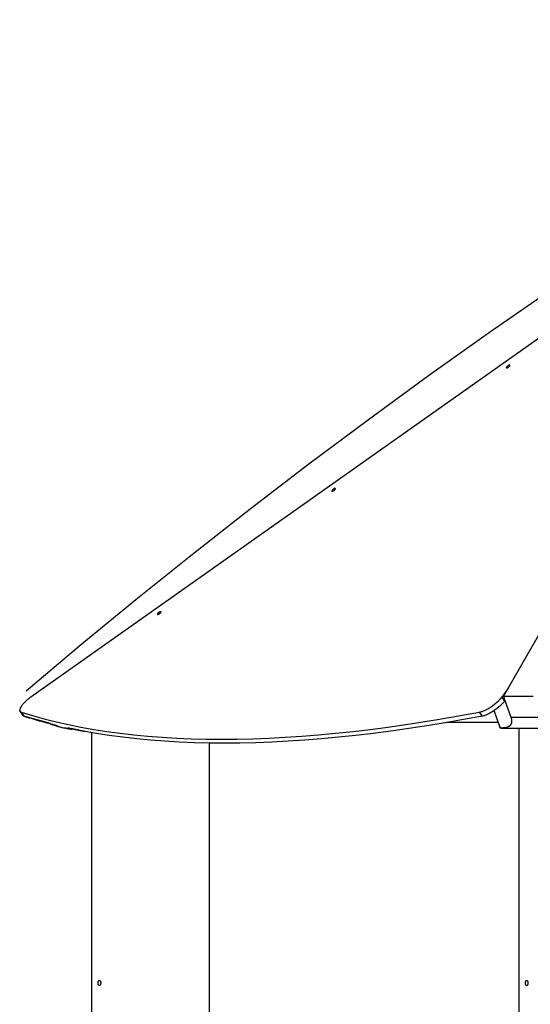
# Model space of a CAD drawing. Extents: x -45.7 to 45.7, y -25.2 to 25.2.
# Drawn here: x -28.2 to -22.2, y 13.5 to 25 of the extents above; entities that cross this region are included whole.
import ezdxf

# ---------------------------------------------------------------- set-up
doc = ezdxf.new("R2010")
doc.units = 0
doc.layers.get('0').update_dxf_attribs({"linetype": 'CONTINUOUS'})

msp = doc.modelspace()

# ---------------------------------------------------------------- linework, layer by layer
at = {"color": 0}
for points in [[(-16.9162, 24.9829), (-16.9162, 24.9829), (-17.6333, 24.5726), (-18.3548, 24.1467), (-19.079, 23.7061), (-19.8047, 23.252), (-20.5302, 22.7851), (-21.2545, 22.3069), (-21.9758, 21.8182), (-22.6932, 21.3201), (-23.4047, 20.8135), (-24.1095, 20.2997), (-24.8058, 19.7795), (-25.4925, 19.2542), (-26.1678, 18.7245), (-26.8307, 18.1918), (-27.4795, 17.657), (-28.1132, 17.1213)], [(-16.9162, 24.9829), (-16.9162, 24.9829), (-17.6333, 24.5726), (-18.3548, 24.1467), (-19.079, 23.7061), (-19.8047, 23.252), (-20.5302, 22.7851), (-21.2545, 22.3069), (-21.9758, 21.8182), (-22.6932, 21.3201), (-23.4047, 20.8135), (-24.1095, 20.2997), (-24.8058, 19.7795), (-25.4925, 19.2542), (-26.1678, 18.7245), (-26.8307, 18.1918), (-27.4795, 17.657), (-28.1132, 17.1213)], [(-17.1415, 24.7719), (-28.0569, 17.0535)], [(-22.4548, 20.9375), (-22.4548, 20.9375), (-22.4553, 20.9379), (-22.456, 20.9384), (-22.4569, 20.9385), (-22.4581, 20.9387), (-22.4593, 20.9385), (-22.4607, 20.9384), (-22.4622, 20.9379), (-22.4639, 20.9376), (-22.4655, 20.9368), (-22.4673, 20.9362), (-22.4692, 20.9353), (-22.4713, 20.9344), (-22.4733, 20.9332), (-22.4754, 20.9321), (-22.4775, 20.9307), (-22.4796, 20.9295), (-22.4796, 20.9295), (-22.4815, 20.9278), (-22.4835, 20.9263), (-22.4853, 20.9248), (-22.4871, 20.9233), (-22.4886, 20.9218), (-22.4901, 20.9203), (-22.4913, 20.9188), (-22.4926, 20.9174), (-22.4935, 20.9159), (-22.4943, 20.9146), (-22.4949, 20.9134), (-22.4955, 20.9123), (-22.4957, 20.9111), (-22.4959, 20.9102), (-22.4957, 20.9094), (-22.4955, 20.9088), (-22.4955, 20.9088), (-22.4948, 20.9081), (-22.4941, 20.9076), (-22.4931, 20.9073), (-22.4921, 20.9073), (-22.4907, 20.9073), (-22.4894, 20.9075), (-22.4878, 20.9078), (-22.4863, 20.9084), (-22.4844, 20.9089), (-22.4826, 20.9096), (-22.4806, 20.9105), (-22.4788, 20.9115), (-22.4767, 20.9125), (-22.4747, 20.9137), (-22.4726, 20.9151), (-22.4706, 20.9166), (-22.4706, 20.9166), (-22.4685, 20.918), (-22.4665, 20.9195), (-22.4647, 20.921), (-22.463, 20.9225), (-22.4613, 20.924), (-22.4599, 20.9255), (-22.4586, 20.927), (-22.4575, 20.9285), (-22.4564, 20.9297), (-22.4556, 20.9311), (-22.4549, 20.9323), (-22.4545, 20.9336), (-22.4541, 20.9345), (-22.4541, 20.9356), (-22.4542, 20.9364), (-22.4547, 20.9373), (-22.4547, 20.9373), (-22.4547, 20.9373), (-22.4547, 20.9373), (-22.4547, 20.9373), (-22.4547, 20.9373), (-22.4547, 20.9373), (-22.4547, 20.9373), (-22.4547, 20.9373), (-22.4547, 20.9373), (-22.4547, 20.9373), (-22.4547, 20.9373), (-22.4547, 20.9373), (-22.4547, 20.9373), (-22.4547, 20.9373), (-22.4547, 20.9373), (-22.4547, 20.9373), (-22.4548, 20.9375)], [(-22.4548, 20.9375), (-22.4548, 20.9375), (-22.4553, 20.9379), (-22.456, 20.9384), (-22.4569, 20.9385), (-22.4581, 20.9387), (-22.4593, 20.9385), (-22.4607, 20.9384), (-22.4622, 20.9379), (-22.4639, 20.9376), (-22.4655, 20.9368), (-22.4673, 20.9362), (-22.4692, 20.9353), (-22.4713, 20.9344), (-22.4733, 20.9332), (-22.4754, 20.9321), (-22.4775, 20.9307), (-22.4796, 20.9295), (-22.4796, 20.9295), (-22.4815, 20.9278), (-22.4835, 20.9263), (-22.4853, 20.9248), (-22.4871, 20.9233), (-22.4886, 20.9218), (-22.4901, 20.9203), (-22.4913, 20.9188), (-22.4926, 20.9174), (-22.4935, 20.9159), (-22.4943, 20.9146), (-22.4949, 20.9134), (-22.4955, 20.9123), (-22.4957, 20.9111), (-22.4959, 20.9102), (-22.4957, 20.9094), (-22.4955, 20.9088), (-22.4955, 20.9088), (-22.4948, 20.9081), (-22.4941, 20.9076), (-22.4931, 20.9073), (-22.4921, 20.9073), (-22.4907, 20.9073), (-22.4894, 20.9075), (-22.4878, 20.9078), (-22.4863, 20.9084), (-22.4844, 20.9089), (-22.4826, 20.9096), (-22.4806, 20.9105), (-22.4788, 20.9115), (-22.4767, 20.9125), (-22.4747, 20.9137), (-22.4726, 20.9151), (-22.4706, 20.9166), (-22.4706, 20.9166), (-22.4685, 20.918), (-22.4665, 20.9195), (-22.4647, 20.921), (-22.463, 20.9225), (-22.4613, 20.924), (-22.4599, 20.9255), (-22.4586, 20.927), (-22.4575, 20.9285), (-22.4564, 20.9297), (-22.4556, 20.9311), (-22.4549, 20.9323), (-22.4545, 20.9336), (-22.4541, 20.9345), (-22.4541, 20.9356), (-22.4542, 20.9364), (-22.4547, 20.9373), (-22.4547, 20.9373), (-22.4547, 20.9373), (-22.4547, 20.9373), (-22.4547, 20.9373), (-22.4547, 20.9373), (-22.4547, 20.9373), (-22.4547, 20.9373), (-22.4547, 20.9373), (-22.4547, 20.9373), (-22.4547, 20.9373), (-22.4547, 20.9373), (-22.4547, 20.9373), (-22.4547, 20.9373), (-22.4547, 20.9373), (-22.4547, 20.9373), (-22.4547, 20.9373), (-22.4548, 20.9375)], [(-24.4951, 19.4947), (-24.4951, 19.4947), (-24.4956, 19.4951), (-24.4963, 19.4956), (-24.4972, 19.4957), (-24.4984, 19.4959), (-24.4996, 19.4957), (-24.501, 19.4956), (-24.5025, 19.4951), (-24.5043, 19.4948), (-24.5059, 19.494), (-24.5077, 19.4934), (-24.5096, 19.4925), (-24.5117, 19.4916), (-24.5137, 19.4904), (-24.5158, 19.4893), (-24.5179, 19.4879), (-24.52, 19.4867), (-24.52, 19.4867), (-24.5219, 19.485), (-24.5239, 19.4835), (-24.5256, 19.482), (-24.5274, 19.4805), (-24.5289, 19.479), (-24.5304, 19.4775), (-24.5316, 19.476), (-24.533, 19.4746), (-24.5339, 19.4731), (-24.5347, 19.4718), (-24.5353, 19.4706), (-24.5359, 19.4695), (-24.5361, 19.4683), (-24.5363, 19.4674), (-24.5361, 19.4666), (-24.5359, 19.466), (-24.5359, 19.466), (-24.5351, 19.4653), (-24.5344, 19.4648), (-24.5334, 19.4645), (-24.5324, 19.4645), (-24.531, 19.4645), (-24.5297, 19.4647), (-24.5281, 19.465), (-24.5266, 19.4656), (-24.5247, 19.4661), (-24.5229, 19.4668), (-24.5209, 19.4677), (-24.5191, 19.4687), (-24.517, 19.4697), (-24.515, 19.4709), (-24.5129, 19.4723), (-24.5109, 19.4738), (-24.5109, 19.4738), (-24.5088, 19.4752), (-24.5068, 19.4767), (-24.505, 19.4782), (-24.5033, 19.4797), (-24.5016, 19.4812), (-24.5002, 19.4827), (-24.4989, 19.4842), (-24.4978, 19.4857), (-24.4967, 19.4869), (-24.4959, 19.4883), (-24.4952, 19.4895), (-24.4948, 19.4908), (-24.4944, 19.4918), (-24.4944, 19.4929), (-24.4946, 19.4937), (-24.495, 19.4946), (-24.495, 19.4946), (-24.495, 19.4946), (-24.495, 19.4946), (-24.495, 19.4946), (-24.495, 19.4946), (-24.495, 19.4946), (-24.495, 19.4946), (-24.495, 19.4946), (-24.495, 19.4946), (-24.495, 19.4946), (-24.495, 19.4946), (-24.495, 19.4946), (-24.495, 19.4946), (-24.495, 19.4946), (-24.495, 19.4946), (-24.495, 19.4946), (-24.4951, 19.4947)], [(-24.4951, 19.4947), (-24.4951, 19.4947), (-24.4956, 19.4951), (-24.4963, 19.4956), (-24.4972, 19.4957), (-24.4984, 19.4959), (-24.4996, 19.4957), (-24.501, 19.4956), (-24.5025, 19.4951), (-24.5043, 19.4948), (-24.5059, 19.494), (-24.5077, 19.4934), (-24.5096, 19.4925), (-24.5117, 19.4916), (-24.5137, 19.4904), (-24.5158, 19.4893), (-24.5179, 19.4879), (-24.52, 19.4867), (-24.52, 19.4867), (-24.5219, 19.485), (-24.5239, 19.4835), (-24.5256, 19.482), (-24.5274, 19.4805), (-24.5289, 19.479), (-24.5304, 19.4775), (-24.5316, 19.476), (-24.533, 19.4746), (-24.5339, 19.4731), (-24.5347, 19.4718), (-24.5353, 19.4706), (-24.5359, 19.4695), (-24.5361, 19.4683), (-24.5363, 19.4674), (-24.5361, 19.4666), (-24.5359, 19.466), (-24.5359, 19.466), (-24.5351, 19.4653), (-24.5344, 19.4648), (-24.5334, 19.4645), (-24.5324, 19.4645), (-24.531, 19.4645), (-24.5297, 19.4647), (-24.5281, 19.465), (-24.5266, 19.4656), (-24.5247, 19.4661), (-24.5229, 19.4668), (-24.5209, 19.4677), (-24.5191, 19.4687), (-24.517, 19.4697), (-24.515, 19.4709), (-24.5129, 19.4723), (-24.5109, 19.4738), (-24.5109, 19.4738), (-24.5088, 19.4752), (-24.5068, 19.4767), (-24.505, 19.4782), (-24.5033, 19.4797), (-24.5016, 19.4812), (-24.5002, 19.4827), (-24.4989, 19.4842), (-24.4978, 19.4857), (-24.4967, 19.4869), (-24.4959, 19.4883), (-24.4952, 19.4895), (-24.4948, 19.4908), (-24.4944, 19.4918), (-24.4944, 19.4929), (-24.4946, 19.4937), (-24.495, 19.4946), (-24.495, 19.4946), (-24.495, 19.4946), (-24.495, 19.4946), (-24.495, 19.4946), (-24.495, 19.4946), (-24.495, 19.4946), (-24.495, 19.4946), (-24.495, 19.4946), (-24.495, 19.4946), (-24.495, 19.4946), (-24.495, 19.4946), (-24.495, 19.4946), (-24.495, 19.4946), (-24.495, 19.4946), (-24.495, 19.4946), (-24.495, 19.4946), (-24.4951, 19.4947)], [(-26.5355, 18.0519), (-26.5355, 18.0519), (-26.536, 18.0523), (-26.5367, 18.0528), (-26.5376, 18.0529), (-26.5388, 18.0531), (-26.54, 18.0529), (-26.5414, 18.0528), (-26.5429, 18.0523), (-26.5447, 18.052), (-26.5463, 18.0512), (-26.5481, 18.0506), (-26.55, 18.0497), (-26.5521, 18.0488), (-26.5541, 18.0476), (-26.5562, 18.0466), (-26.5583, 18.0452), (-26.5604, 18.044), (-26.5604, 18.044), (-26.5623, 18.0423), (-26.5643, 18.0408), (-26.5661, 18.0393), (-26.5679, 18.0378), (-26.5694, 18.0363), (-26.5709, 18.0348), (-26.5721, 18.0333), (-26.5734, 18.0319), (-26.5743, 18.0304), (-26.5751, 18.0291), (-26.5757, 18.0279), (-26.5763, 18.0268), (-26.5765, 18.0256), (-26.5767, 18.0247), (-26.5765, 18.0238), (-26.5763, 18.0232), (-26.5763, 18.0232), (-26.5755, 18.0225), (-26.5748, 18.022), (-26.5738, 18.0217), (-26.5728, 18.0217), (-26.5714, 18.0217), (-26.5701, 18.0219), (-26.5685, 18.0222), (-26.567, 18.0228), (-26.5651, 18.0233), (-26.5633, 18.024), (-26.5613, 18.0249), (-26.5595, 18.0259), (-26.5574, 18.027), (-26.5554, 18.0282), (-26.5533, 18.0296), (-26.5513, 18.0311), (-26.5513, 18.0311), (-26.5492, 18.0325), (-26.5472, 18.034), (-26.5454, 18.0355), (-26.5437, 18.037), (-26.542, 18.0385), (-26.5406, 18.04), (-26.5393, 18.0415), (-26.5382, 18.043), (-26.5371, 18.0442), (-26.5363, 18.0456), (-26.5356, 18.0468), (-26.5352, 18.0481), (-26.5348, 18.049), (-26.5348, 18.0501), (-26.535, 18.0509), (-26.5355, 18.0518), (-26.5355, 18.0518), (-26.5355, 18.0518), (-26.5355, 18.0518), (-26.5355, 18.0518), (-26.5355, 18.0518), (-26.5355, 18.0518), (-26.5355, 18.0518), (-26.5355, 18.0518), (-26.5355, 18.0518), (-26.5355, 18.0518), (-26.5355, 18.0518), (-26.5355, 18.0518), (-26.5355, 18.0518), (-26.5355, 18.0518), (-26.5355, 18.0518), (-26.5355, 18.0518), (-26.5355, 18.0519)], [(-26.5355, 18.0519), (-26.5355, 18.0519), (-26.536, 18.0523), (-26.5367, 18.0528), (-26.5376, 18.0529), (-26.5388, 18.0531), (-26.54, 18.0529), (-26.5414, 18.0528), (-26.5429, 18.0523), (-26.5447, 18.052), (-26.5463, 18.0512), (-26.5481, 18.0506), (-26.55, 18.0497), (-26.5521, 18.0488), (-26.5541, 18.0476), (-26.5562, 18.0466), (-26.5583, 18.0452), (-26.5604, 18.044), (-26.5604, 18.044), (-26.5623, 18.0423), (-26.5643, 18.0408), (-26.5661, 18.0393), (-26.5679, 18.0378), (-26.5694, 18.0363), (-26.5709, 18.0348), (-26.5721, 18.0333), (-26.5734, 18.0319), (-26.5743, 18.0304), (-26.5751, 18.0291), (-26.5757, 18.0279), (-26.5763, 18.0268), (-26.5765, 18.0256), (-26.5767, 18.0247), (-26.5765, 18.0238), (-26.5763, 18.0232), (-26.5763, 18.0232), (-26.5755, 18.0225), (-26.5748, 18.022), (-26.5738, 18.0217), (-26.5728, 18.0217), (-26.5714, 18.0217), (-26.5701, 18.0219), (-26.5685, 18.0222), (-26.567, 18.0228), (-26.5651, 18.0233), (-26.5633, 18.024), (-26.5613, 18.0249), (-26.5595, 18.0259), (-26.5574, 18.027), (-26.5554, 18.0282), (-26.5533, 18.0296), (-26.5513, 18.0311), (-26.5513, 18.0311), (-26.5492, 18.0325), (-26.5472, 18.034), (-26.5454, 18.0355), (-26.5437, 18.037), (-26.542, 18.0385), (-26.5406, 18.04), (-26.5393, 18.0415), (-26.5382, 18.043), (-26.5371, 18.0442), (-26.5363, 18.0456), (-26.5356, 18.0468), (-26.5352, 18.0481), (-26.5348, 18.049), (-26.5348, 18.0501), (-26.535, 18.0509), (-26.5355, 18.0518), (-26.5355, 18.0518), (-26.5355, 18.0518), (-26.5355, 18.0518), (-26.5355, 18.0518), (-26.5355, 18.0518), (-26.5355, 18.0518), (-26.5355, 18.0518), (-26.5355, 18.0518), (-26.5355, 18.0518), (-26.5355, 18.0518), (-26.5355, 18.0518), (-26.5355, 18.0518), (-26.5355, 18.0518), (-26.5355, 18.0518), (-26.5355, 18.0518), (-26.5355, 18.0518), (-26.5355, 18.0519)], [(-22.1228, 17.7712), (-22.5288, 17.0632)], [(-28.0467, 17.0608), (-28.0483, 17.0632)], [(-22.4757, 17.1581), (-22.5496, 17.0535)], [(-22.5288, 17.0632), (-22.5115, 17.0143)], [(-22.5288, 17.0632), (-22.1825, 17.0632)], [(-28.171, 16.9435), (-28.171, 16.9435), (-28.171, 16.943), (-28.1712, 16.9427), (-28.1714, 16.9421), (-28.1717, 16.9418), (-28.172, 16.9412), (-28.1723, 16.9406), (-28.1726, 16.94), (-28.1731, 16.9396), (-28.1734, 16.939), (-28.1737, 16.9384), (-28.174, 16.9378), (-28.1745, 16.9373), (-28.1747, 16.9367), (-28.175, 16.9364), (-28.1752, 16.9361), (-28.1755, 16.9359)], [(-28.171, 16.9435), (-28.171, 16.9435), (-28.171, 16.943), (-28.1712, 16.9427), (-28.1714, 16.9421), (-28.1717, 16.9418), (-28.172, 16.9412), (-28.1723, 16.9406), (-28.1726, 16.94), (-28.1731, 16.9396), (-28.1734, 16.939), (-28.1737, 16.9384), (-28.174, 16.9378), (-28.1745, 16.9373), (-28.1747, 16.9367), (-28.175, 16.9364), (-28.1752, 16.9361), (-28.1755, 16.9359)], [(-28.0569, 17.0535), (-28.0655, 17.0474), (-28.0741, 17.0409), (-28.0829, 17.0342), (-28.0916, 17.0272), (-28.1003, 17.02), (-28.1088, 17.0125), (-28.1171, 17.005), (-28.1253, 16.9973), (-28.1331, 16.9894), (-28.1406, 16.9816), (-28.1478, 16.9738), (-28.1544, 16.9659), (-28.1605, 16.9582), (-28.1661, 16.9507), (-28.1711, 16.9434)], [(-22.795, 16.8809), (-22.7874, 16.8831), (-22.7793, 16.8858), (-22.7707, 16.8889), (-22.7618, 16.8924), (-22.7525, 16.8964), (-22.7428, 16.9009), (-22.7328, 16.9057), (-22.7225, 16.9111), (-22.712, 16.9168), (-22.7014, 16.9229), (-22.6907, 16.9295), (-22.6799, 16.9363), (-22.6692, 16.9434), (-22.6586, 16.9507), (-22.6481, 16.9582), (-22.638, 16.9659), (-22.6281, 16.9738), (-22.6185, 16.9816), (-22.6094, 16.9894), (-22.6007, 16.9973), (-22.5923, 17.0052), (-22.5848, 17.0125), (-22.5782, 17.0192), (-22.5709, 17.0272)], [(-22.5167, 17.0071), (-22.5213, 17.0009), (-22.5263, 16.9944), (-22.5319, 16.9877), (-22.538, 16.9807), (-22.5447, 16.9735), (-22.5519, 16.9661), (-22.5597, 16.9585), (-22.5679, 16.9508), (-22.5765, 16.943), (-22.5857, 16.9351), (-22.5952, 16.9273), (-22.6051, 16.9195), (-22.6153, 16.9118), (-22.6257, 16.9043), (-22.6363, 16.8969), (-22.647, 16.8898), (-22.6578, 16.883), (-22.6685, 16.8765), (-22.6792, 16.8703), (-22.6897, 16.8646), (-22.6999, 16.8593), (-22.7099, 16.8544), (-22.7198, 16.8499), (-22.729, 16.846), (-22.737, 16.8426), (-22.7465, 16.8393)], [(-22.5704, 17.027), (-22.5704, 17.027), (-22.5698, 17.0276), (-22.5693, 17.0282), (-22.5687, 17.0288), (-22.5681, 17.0297), (-22.5673, 17.0303), (-22.5667, 17.0312), (-22.5661, 17.032), (-22.5655, 17.0329), (-22.5646, 17.0335), (-22.564, 17.0344), (-22.5632, 17.0352), (-22.5626, 17.0361), (-22.562, 17.0367), (-22.5614, 17.0375), (-22.5609, 17.0381), (-22.5606, 17.0389)], [(-22.5704, 17.027), (-22.5704, 17.027), (-22.5698, 17.0276), (-22.5693, 17.0282), (-22.5687, 17.0288), (-22.5681, 17.0297), (-22.5673, 17.0303), (-22.5667, 17.0312), (-22.5661, 17.032), (-22.5655, 17.0329), (-22.5646, 17.0335), (-22.564, 17.0344), (-22.5632, 17.0352), (-22.5626, 17.0361), (-22.562, 17.0367), (-22.5614, 17.0375), (-22.5609, 17.0381), (-22.5606, 17.0389)], [(-22.5613, 17.0388), (-22.5496, 17.0535)], [(-22.5496, 17.0535), (-22.5167, 17.0071)], [(-22.5167, 17.0071), (-22.5116, 17.0145)], [(-22.5115, 17.0143), (-22.5117, 17.0143)], [(-22.5115, 17.0143), (-22.4422, 16.8184)], [(-28.1873, 16.9057), (-28.1873, 16.9057), (-28.1873, 16.9054), (-28.1873, 16.9051), (-28.1873, 16.9048), (-28.1873, 16.9045), (-28.1873, 16.9042), (-28.1873, 16.9039), (-28.1873, 16.9036), (-28.1874, 16.9033), (-28.1874, 16.9029), (-28.1874, 16.9026), (-28.1874, 16.9023), (-28.1874, 16.902), (-28.1874, 16.9017), (-28.1874, 16.9014), (-28.1874, 16.9011), (-28.1876, 16.9008)], [(-28.1873, 16.9057), (-28.1873, 16.9057), (-28.1873, 16.9054), (-28.1873, 16.9051), (-28.1873, 16.9048), (-28.1873, 16.9045), (-28.1873, 16.9042), (-28.1873, 16.9039), (-28.1873, 16.9036), (-28.1874, 16.9033), (-28.1874, 16.9029), (-28.1874, 16.9026), (-28.1874, 16.9023), (-28.1874, 16.902), (-28.1874, 16.9017), (-28.1874, 16.9014), (-28.1874, 16.9011), (-28.1876, 16.9008)], [(-28.1876, 16.9008), (-28.1876, 16.9008), (-28.1874, 16.9005), (-28.1874, 16.9002), (-28.1874, 16.8999), (-28.1874, 16.8996), (-28.1874, 16.8993), (-28.1874, 16.899), (-28.1874, 16.8987), (-28.1874, 16.8985), (-28.1873, 16.8982), (-28.1873, 16.8979), (-28.1873, 16.8976), (-28.1873, 16.8973), (-28.1873, 16.897), (-28.1873, 16.8967), (-28.1873, 16.8964), (-28.1873, 16.8964)], [(-28.1876, 16.9008), (-28.1876, 16.9008), (-28.1874, 16.9005), (-28.1874, 16.9002), (-28.1874, 16.8999), (-28.1874, 16.8996), (-28.1874, 16.8993), (-28.1874, 16.899), (-28.1874, 16.8987), (-28.1874, 16.8985), (-28.1873, 16.8982), (-28.1873, 16.8979), (-28.1873, 16.8976), (-28.1873, 16.8973), (-28.1873, 16.897), (-28.1873, 16.8967), (-28.1873, 16.8964), (-28.1873, 16.8964)], [(-28.1836, 16.8865), (-28.1839, 16.8868), (-28.1841, 16.8871), (-28.1843, 16.8875), (-28.1845, 16.8878), (-28.1847, 16.8882), (-28.1849, 16.8885), (-28.1851, 16.8889), (-28.1853, 16.8893), (-28.1855, 16.8896), (-28.1856, 16.89), (-28.1858, 16.8904), (-28.1859, 16.8908), (-28.1861, 16.8911), (-28.1863, 16.8915), (-28.1863, 16.892), (-28.1865, 16.8924), (-28.1866, 16.8927), (-28.1867, 16.8932), (-28.1869, 16.8936), (-28.1869, 16.8941), (-28.187, 16.8944), (-28.1872, 16.8949), (-28.1873, 16.8954), (-28.1873, 16.8958), (-28.1874, 16.8962), (-28.1874, 16.8967), (-28.1875, 16.8975), (-28.1876, 16.8986)], [(-28.1863, 16.911), (-28.1863, 16.911), (-28.1863, 16.9105), (-28.1863, 16.9102), (-28.1863, 16.9099), (-28.1864, 16.9096), (-28.1864, 16.9092), (-28.1864, 16.9089), (-28.1864, 16.9086), (-28.1867, 16.9083), (-28.1867, 16.9078), (-28.1867, 16.9075), (-28.1867, 16.9072), (-28.187, 16.9069), (-28.187, 16.9066), (-28.187, 16.9063), (-28.187, 16.906), (-28.1873, 16.9057)], [(-28.1863, 16.911), (-28.1863, 16.911), (-28.1863, 16.9105), (-28.1863, 16.9102), (-28.1863, 16.9099), (-28.1864, 16.9096), (-28.1864, 16.9092), (-28.1864, 16.9089), (-28.1864, 16.9086), (-28.1867, 16.9083), (-28.1867, 16.9078), (-28.1867, 16.9075), (-28.1867, 16.9072), (-28.187, 16.9069), (-28.187, 16.9066), (-28.187, 16.9063), (-28.187, 16.906), (-28.1873, 16.9057)], [(-28.1872, 16.8964), (-28.1872, 16.8964), (-28.1869, 16.8961), (-28.1869, 16.8958), (-28.1869, 16.8955), (-28.1869, 16.8953), (-28.1867, 16.895), (-28.1867, 16.8947), (-28.1867, 16.8944), (-28.1867, 16.8943), (-28.1864, 16.894), (-28.1864, 16.8937), (-28.1864, 16.8934), (-28.1864, 16.8932), (-28.1864, 16.8929), (-28.1864, 16.8927), (-28.1864, 16.8924), (-28.1864, 16.8924)], [(-28.1872, 16.8964), (-28.1872, 16.8964), (-28.1869, 16.8961), (-28.1869, 16.8958), (-28.1869, 16.8955), (-28.1869, 16.8953), (-28.1867, 16.895), (-28.1867, 16.8947), (-28.1867, 16.8944), (-28.1867, 16.8943), (-28.1864, 16.894), (-28.1864, 16.8937), (-28.1864, 16.8934), (-28.1864, 16.8932), (-28.1864, 16.8929), (-28.1864, 16.8927), (-28.1864, 16.8924), (-28.1864, 16.8924)], [(-28.1864, 16.8925), (-28.1864, 16.8925), (-28.1861, 16.8922), (-28.1861, 16.8919), (-28.1861, 16.8916), (-28.1861, 16.8916), (-28.1859, 16.8913), (-28.1859, 16.891), (-28.1859, 16.8907), (-28.1859, 16.8907), (-28.1856, 16.8904), (-28.1856, 16.8901), (-28.1856, 16.8898), (-28.1856, 16.8898), (-28.1855, 16.8895), (-28.1855, 16.8894), (-28.1855, 16.8891), (-28.1855, 16.8891)], [(-28.1864, 16.8925), (-28.1864, 16.8925), (-28.1861, 16.8922), (-28.1861, 16.8919), (-28.1861, 16.8916), (-28.1861, 16.8916), (-28.1859, 16.8913), (-28.1859, 16.891), (-28.1859, 16.8907), (-28.1859, 16.8907), (-28.1856, 16.8904), (-28.1856, 16.8901), (-28.1856, 16.8898), (-28.1856, 16.8898), (-28.1855, 16.8895), (-28.1855, 16.8894), (-28.1855, 16.8891), (-28.1855, 16.8891)], [(-28.1847, 16.9168), (-28.1847, 16.9168), (-28.1847, 16.9163), (-28.1847, 16.916), (-28.1847, 16.9156), (-28.1849, 16.9153), (-28.1849, 16.9147), (-28.1851, 16.9144), (-28.1851, 16.9141), (-28.1854, 16.9138), (-28.1854, 16.9132), (-28.1855, 16.9129), (-28.1855, 16.9125), (-28.1858, 16.9122), (-28.1858, 16.9118), (-28.186, 16.9115), (-28.186, 16.9112), (-28.1863, 16.9109)], [(-28.1847, 16.9168), (-28.1847, 16.9168), (-28.1847, 16.9163), (-28.1847, 16.916), (-28.1847, 16.9156), (-28.1849, 16.9153), (-28.1849, 16.9147), (-28.1851, 16.9144), (-28.1851, 16.9141), (-28.1854, 16.9138), (-28.1854, 16.9132), (-28.1855, 16.9129), (-28.1855, 16.9125), (-28.1858, 16.9122), (-28.1858, 16.9118), (-28.186, 16.9115), (-28.186, 16.9112), (-28.1863, 16.9109)], [(-28.1855, 16.8891), (-28.1855, 16.8891), (-28.1852, 16.8888), (-28.1852, 16.8885), (-28.1849, 16.8882), (-28.1849, 16.8882), (-28.1846, 16.8879), (-28.1846, 16.8876), (-28.1843, 16.8873), (-28.1843, 16.8873), (-28.184, 16.887), (-28.184, 16.8867), (-28.1837, 16.8864), (-28.1837, 16.8864), (-28.1834, 16.8861), (-28.1834, 16.8861), (-28.1831, 16.8858), (-28.1831, 16.8858)], [(-28.1855, 16.8891), (-28.1855, 16.8891), (-28.1852, 16.8888), (-28.1852, 16.8885), (-28.1849, 16.8882), (-28.1849, 16.8882), (-28.1846, 16.8879), (-28.1846, 16.8876), (-28.1843, 16.8873), (-28.1843, 16.8873), (-28.184, 16.887), (-28.184, 16.8867), (-28.1837, 16.8864), (-28.1837, 16.8864), (-28.1834, 16.8861), (-28.1834, 16.8861), (-28.1831, 16.8858), (-28.1831, 16.8858)], [(-28.1822, 16.9228), (-28.1822, 16.9228), (-28.1822, 16.9223), (-28.1823, 16.922), (-28.1823, 16.9216), (-28.1826, 16.9213), (-28.1826, 16.9207), (-28.1829, 16.9204), (-28.1831, 16.9201), (-28.1834, 16.9198), (-28.1834, 16.9192), (-28.1837, 16.9189), (-28.1837, 16.9185), (-28.184, 16.9182), (-28.184, 16.9178), (-28.1843, 16.9175), (-28.1843, 16.9172), (-28.1846, 16.9169)], [(-28.1822, 16.9228), (-28.1822, 16.9228), (-28.1822, 16.9223), (-28.1823, 16.922), (-28.1823, 16.9216), (-28.1826, 16.9213), (-28.1826, 16.9207), (-28.1829, 16.9204), (-28.1831, 16.9201), (-28.1834, 16.9198), (-28.1834, 16.9192), (-28.1837, 16.9189), (-28.1837, 16.9185), (-28.184, 16.9182), (-28.184, 16.9178), (-28.1843, 16.9175), (-28.1843, 16.9172), (-28.1846, 16.9169)], [(-28.1836, 16.8865), (-28.1508, 16.8401)], [(-28.183, 16.8858), (-28.183, 16.8858), (-28.1827, 16.8855), (-28.1824, 16.8852), (-28.1821, 16.8849), (-28.1818, 16.8846), (-28.1815, 16.8843), (-28.1812, 16.884), (-28.1809, 16.8837), (-28.1806, 16.8836), (-28.1801, 16.8833), (-28.1798, 16.883), (-28.1795, 16.8827), (-28.1792, 16.8827), (-28.1789, 16.8824), (-28.1786, 16.8823), (-28.1783, 16.882), (-28.178, 16.882)], [(-28.183, 16.8858), (-28.183, 16.8858), (-28.1827, 16.8855), (-28.1824, 16.8852), (-28.1821, 16.8849), (-28.1818, 16.8846), (-28.1815, 16.8843), (-28.1812, 16.884), (-28.1809, 16.8837), (-28.1806, 16.8836), (-28.1801, 16.8833), (-28.1798, 16.883), (-28.1795, 16.8827), (-28.1792, 16.8827), (-28.1789, 16.8824), (-28.1786, 16.8823), (-28.1783, 16.882), (-28.178, 16.882)], [(-28.1793, 16.9294), (-28.1793, 16.9294), (-28.1793, 16.9289), (-28.1795, 16.9286), (-28.1795, 16.9281), (-28.1798, 16.9278), (-28.1798, 16.9272), (-28.1801, 16.9269), (-28.1804, 16.9263), (-28.1807, 16.926), (-28.1807, 16.9254), (-28.181, 16.9251), (-28.1813, 16.9245), (-28.1816, 16.9242), (-28.1816, 16.9237), (-28.1819, 16.9234), (-28.182, 16.9231), (-28.1823, 16.9228)], [(-28.1793, 16.9294), (-28.1793, 16.9294), (-28.1793, 16.9289), (-28.1795, 16.9286), (-28.1795, 16.9281), (-28.1798, 16.9278), (-28.1798, 16.9272), (-28.1801, 16.9269), (-28.1804, 16.9263), (-28.1807, 16.926), (-28.1807, 16.9254), (-28.181, 16.9251), (-28.1813, 16.9245), (-28.1816, 16.9242), (-28.1816, 16.9237), (-28.1819, 16.9234), (-28.182, 16.9231), (-28.1823, 16.9228)], [(-28.1756, 16.9364), (-28.1756, 16.9364), (-28.1756, 16.9358), (-28.1759, 16.9355), (-28.1762, 16.9349), (-28.1765, 16.9346), (-28.1767, 16.934), (-28.177, 16.9337), (-28.1773, 16.9331), (-28.1776, 16.9328), (-28.1776, 16.9322), (-28.1779, 16.9319), (-28.1782, 16.9313), (-28.1785, 16.931), (-28.1785, 16.9304), (-28.1788, 16.9301), (-28.179, 16.9298), (-28.1793, 16.9295)], [(-28.1756, 16.9364), (-28.1756, 16.9364), (-28.1756, 16.9358), (-28.1759, 16.9355), (-28.1762, 16.9349), (-28.1765, 16.9346), (-28.1767, 16.934), (-28.177, 16.9337), (-28.1773, 16.9331), (-28.1776, 16.9328), (-28.1776, 16.9322), (-28.1779, 16.9319), (-28.1782, 16.9313), (-28.1785, 16.931), (-28.1785, 16.9304), (-28.1788, 16.9301), (-28.179, 16.9298), (-28.1793, 16.9295)], [(-28.178, 16.8819), (-28.178, 16.8819), (-28.1774, 16.8816), (-28.1771, 16.8813), (-28.1765, 16.881), (-28.1762, 16.8807), (-28.1756, 16.8804), (-28.1753, 16.8801), (-28.1747, 16.8798), (-28.1744, 16.8796), (-28.1738, 16.8793), (-28.1734, 16.879), (-28.1728, 16.8787), (-28.1725, 16.8786), (-28.1719, 16.8783), (-28.1716, 16.8781), (-28.1711, 16.8778), (-28.1708, 16.8778)], [(-28.178, 16.8819), (-28.178, 16.8819), (-28.1774, 16.8816), (-28.1771, 16.8813), (-28.1765, 16.881), (-28.1762, 16.8807), (-28.1756, 16.8804), (-28.1753, 16.8801), (-28.1747, 16.8798), (-28.1744, 16.8796), (-28.1738, 16.8793), (-28.1734, 16.879), (-28.1728, 16.8787), (-28.1725, 16.8786), (-28.1719, 16.8783), (-28.1716, 16.8781), (-28.1711, 16.8778), (-28.1708, 16.8778)], [(-28.1707, 16.8777), (-28.0378, 16.8372), (-27.9015, 16.7992), (-27.7618, 16.7641), (-27.6186, 16.7317), (-27.472, 16.7021), (-27.3221, 16.6753), (-27.1688, 16.6512), (-27.0122, 16.63), (-26.8524, 16.6115), (-26.6893, 16.5959), (-26.5229, 16.5831), (-26.3535, 16.5732), (-26.1808, 16.5661), (-26.0052, 16.5618), (-25.8263, 16.5604), (-25.6446, 16.5618), (-25.4599, 16.5661), (-25.2721, 16.5732), (-25.0811, 16.5832), (-24.8881, 16.5959), (-24.6936, 16.6112), (-24.4929, 16.63), (-24.2844, 16.6525), (-24.087, 16.6753), (-23.9072, 16.6972), (-23.6707, 16.7317), (-23.2994, 16.7928), (-22.8088, 16.8777)], [(-28.1707, 16.8777), (-28.1379, 16.8312)], [(-28.1501, 16.8391), (-28.1508, 16.8401)], [(-28.1501, 16.8391), (-28.1501, 16.8391), (-28.1498, 16.8388), (-28.1498, 16.8388), (-28.1498, 16.8388), (-28.1498, 16.8388), (-28.1497, 16.8387), (-28.1497, 16.8387), (-28.1497, 16.8387), (-28.1497, 16.8387), (-28.1495, 16.8385), (-28.1495, 16.8385), (-28.1495, 16.8385), (-28.1495, 16.8385), (-28.1495, 16.8385), (-28.1495, 16.8385), (-28.1495, 16.8385), (-28.1495, 16.8385)], [(-28.1501, 16.8391), (-28.1501, 16.8391), (-28.1498, 16.8388), (-28.1498, 16.8388), (-28.1498, 16.8388), (-28.1498, 16.8388), (-28.1497, 16.8387), (-28.1497, 16.8387), (-28.1497, 16.8387), (-28.1497, 16.8387), (-28.1495, 16.8385), (-28.1495, 16.8385), (-28.1495, 16.8385), (-28.1495, 16.8385), (-28.1495, 16.8385), (-28.1495, 16.8385), (-28.1495, 16.8385), (-28.1495, 16.8385)], [(-28.1379, 16.8312), (-28.1384, 16.8315), (-28.139, 16.8316), (-28.1395, 16.8318), (-28.14, 16.832), (-28.1405, 16.8322), (-28.141, 16.8325), (-28.1416, 16.8326), (-28.142, 16.8329), (-28.1425, 16.8332), (-28.143, 16.8334), (-28.1435, 16.8336), (-28.1439, 16.8339), (-28.1444, 16.8342), (-28.1448, 16.8345), (-28.1452, 16.8347), (-28.1457, 16.835), (-28.1461, 16.8353), (-28.1466, 16.8356), (-28.1469, 16.836), (-28.1473, 16.8363), (-28.1477, 16.8366), (-28.1481, 16.837), (-28.1485, 16.8374), (-28.1489, 16.8377), (-28.1492, 16.838), (-28.1495, 16.8385)], [(-27.8274, 16.7464), (-28.1379, 16.8312)], [(-28.1379, 16.8312), (-28.1262, 16.8275), (-28.1145, 16.8238), (-28.1027, 16.8201), (-28.091, 16.8165), (-28.0791, 16.8128), (-28.0673, 16.8092), (-28.0554, 16.8056), (-28.0435, 16.8021), (-28.0316, 16.7985), (-28.0197, 16.7949), (-28.0077, 16.7915), (-27.9957, 16.7879), (-27.9837, 16.7845), (-27.9716, 16.781), (-27.9595, 16.7776), (-27.9474, 16.7742), (-27.9353, 16.7708), (-27.9231, 16.7674), (-27.9109, 16.7641), (-27.8987, 16.7608), (-27.8865, 16.7575), (-27.8742, 16.7542), (-27.8614, 16.7509), (-27.8495, 16.7478), (-27.8387, 16.7449), (-27.8248, 16.7413), (-27.8032, 16.7359), (-27.775, 16.7288)], [(-22.776, 16.8312), (-22.995, 16.7907), (-23.2117, 16.7528), (-23.4259, 16.7177), (-23.6378, 16.6853), (-23.8472, 16.6556), (-24.0541, 16.6287), (-24.2584, 16.6048), (-24.4601, 16.5835), (-24.659, 16.5651), (-24.8552, 16.5494), (-25.0487, 16.5367), (-25.2393, 16.5267), (-25.4269, 16.5196), (-25.6118, 16.5153), (-25.7935, 16.514), (-25.9723, 16.5153), (-26.1479, 16.5196), (-26.3207, 16.5267), (-26.4904, 16.5368), (-26.6565, 16.5494), (-26.8184, 16.5648), (-26.9794, 16.5835), (-27.1402, 16.606), (-27.2892, 16.6288), (-27.4224, 16.6508), (-27.5858, 16.6853)], [(-22.8088, 16.8777), (-22.8021, 16.8792)], [(-22.776, 16.8312), (-22.8088, 16.8777)], [(-22.8018, 16.8795), (-22.8018, 16.8795), (-22.8013, 16.8795), (-22.801, 16.8795), (-22.8004, 16.8795), (-22.8001, 16.8796), (-22.7995, 16.8796), (-22.799, 16.8798), (-22.7984, 16.8798), (-22.7981, 16.8801), (-22.7975, 16.8801), (-22.797, 16.8802), (-22.7964, 16.8802), (-22.7961, 16.8805), (-22.7955, 16.8805), (-22.7952, 16.8806), (-22.7949, 16.8806), (-22.7947, 16.8808)], [(-22.8018, 16.8795), (-22.8018, 16.8795), (-22.8013, 16.8795), (-22.801, 16.8795), (-22.8004, 16.8795), (-22.8001, 16.8796), (-22.7995, 16.8796), (-22.799, 16.8798), (-22.7984, 16.8798), (-22.7981, 16.8801), (-22.7975, 16.8801), (-22.797, 16.8802), (-22.7964, 16.8802), (-22.7961, 16.8805), (-22.7955, 16.8805), (-22.7952, 16.8806), (-22.7949, 16.8806), (-22.7947, 16.8808)], [(-22.7596, 16.8355), (-22.776, 16.8312)], [(-22.7594, 16.8355), (-22.7594, 16.8355), (-22.7585, 16.8355), (-22.7578, 16.8358), (-22.7569, 16.836), (-22.7562, 16.8363), (-22.7553, 16.8366), (-22.7544, 16.8369), (-22.7535, 16.8372), (-22.7526, 16.8375), (-22.7515, 16.8377), (-22.7506, 16.838), (-22.7497, 16.8383), (-22.7489, 16.8386), (-22.748, 16.8388), (-22.7473, 16.8391), (-22.7466, 16.8393), (-22.746, 16.8396)], [(-22.7594, 16.8355), (-22.7594, 16.8355), (-22.7585, 16.8355), (-22.7578, 16.8358), (-22.7569, 16.836), (-22.7562, 16.8363), (-22.7553, 16.8366), (-22.7544, 16.8369), (-22.7535, 16.8372), (-22.7526, 16.8375), (-22.7515, 16.8377), (-22.7506, 16.838), (-22.7497, 16.8383), (-22.7489, 16.8386), (-22.748, 16.8388), (-22.7473, 16.8391), (-22.7466, 16.8393), (-22.746, 16.8396)], [(-22.5679, 16.6926), (-22.6394, 16.8948)], [(-27.8256, 16.7369), (-27.8256, 16.7369), (-27.8139, 16.733), (-27.8007, 16.7289), (-27.7862, 16.7243), (-27.7707, 16.7198), (-27.7541, 16.715), (-27.737, 16.7102), (-27.7193, 16.7055), (-27.7016, 16.7011), (-27.6836, 16.6966), (-27.666, 16.6926), (-27.6488, 16.6888), (-27.6324, 16.6858), (-27.6167, 16.6831), (-27.6023, 16.6812), (-27.5891, 16.68), (-27.5777, 16.6797)], [(-27.8256, 16.7369), (-27.8256, 16.7369), (-27.8139, 16.733), (-27.8007, 16.7289), (-27.7862, 16.7243), (-27.7707, 16.7198), (-27.7541, 16.715), (-27.737, 16.7102), (-27.7193, 16.7055), (-27.7016, 16.7011), (-27.6836, 16.6966), (-27.666, 16.6926), (-27.6488, 16.6888), (-27.6324, 16.6858), (-27.6167, 16.6831), (-27.6023, 16.6812), (-27.5891, 16.68), (-27.5777, 16.6797)], [(-27.7744, 16.7291), (-27.7744, 16.7291), (-27.766, 16.7247), (-27.7577, 16.7206), (-27.7491, 16.7168), (-27.7406, 16.7133), (-27.7317, 16.7099), (-27.7229, 16.7068), (-27.7139, 16.704), (-27.705, 16.7015), (-27.6957, 16.6991), (-27.6865, 16.6971), (-27.6772, 16.6954), (-27.6679, 16.6941), (-27.6584, 16.6929), (-27.6491, 16.6922), (-27.6397, 16.6917), (-27.6304, 16.6916), (-27.6304, 16.6916), (-27.6289, 16.6916), (-27.6275, 16.6916), (-27.626, 16.6916), (-27.6245, 16.6917), (-27.6227, 16.6917), (-27.6212, 16.6919), (-27.6196, 16.6919), (-27.6181, 16.6922), (-27.6164, 16.6922), (-27.6149, 16.6922), (-27.6134, 16.6922), (-27.612, 16.6925), (-27.6105, 16.6925), (-27.6092, 16.6926), (-27.608, 16.6926), (-27.607, 16.6928)], [(-27.7744, 16.7291), (-27.7744, 16.7291), (-27.766, 16.7247), (-27.7577, 16.7206), (-27.7491, 16.7168), (-27.7406, 16.7133), (-27.7317, 16.7099), (-27.7229, 16.7068), (-27.7139, 16.704), (-27.705, 16.7015), (-27.6957, 16.6991), (-27.6865, 16.6971), (-27.6772, 16.6954), (-27.6679, 16.6941), (-27.6584, 16.6929), (-27.6491, 16.6922), (-27.6397, 16.6917), (-27.6304, 16.6916), (-27.6304, 16.6916), (-27.6289, 16.6916), (-27.6275, 16.6916), (-27.626, 16.6916), (-27.6245, 16.6917), (-27.6227, 16.6917), (-27.6212, 16.6919), (-27.6196, 16.6919), (-27.6181, 16.6922), (-27.6164, 16.6922), (-27.6149, 16.6922), (-27.6134, 16.6922), (-27.612, 16.6925), (-27.6105, 16.6925), (-27.6092, 16.6926), (-27.608, 16.6926), (-27.607, 16.6928)], [(-22.5902, 16.7558), (-23.1941, 16.7558)], [(-22.5904, 16.7558), (-22.5681, 16.6926)], [(-22.4422, 16.8184), (-22.441, 16.8147), (-22.4399, 16.811), (-22.4388, 16.8075), (-22.4379, 16.804), (-22.4369, 16.8005), (-22.4362, 16.7971), (-22.4355, 16.7937), (-22.4349, 16.7904), (-22.4344, 16.7872), (-22.4339, 16.784), (-22.4336, 16.7809), (-22.4334, 16.7779), (-22.4333, 16.7749), (-22.4332, 16.772), (-22.4333, 16.7692), (-22.4333, 16.7665), (-22.4336, 16.7638), (-22.4338, 16.7612), (-22.4341, 16.7587), (-22.4346, 16.7562), (-22.435, 16.7538), (-22.4355, 16.7515), (-22.4361, 16.7492), (-22.4367, 16.747), (-22.4374, 16.7449), (-22.4382, 16.7428), (-22.439, 16.7408), (-22.4399, 16.7388), (-22.4408, 16.7369), (-22.4417, 16.735), (-22.4427, 16.7333), (-22.4438, 16.7316), (-22.4449, 16.7299), (-22.446, 16.7282), (-22.4472, 16.7267), (-22.4485, 16.7251), (-22.4497, 16.7236), (-22.451, 16.7222), (-22.4523, 16.7207), (-22.4536, 16.7194), (-22.455, 16.7181), (-22.4564, 16.7168), (-22.4578, 16.7156), (-22.4593, 16.7144), (-22.4608, 16.7133), (-22.4624, 16.7121), (-22.4639, 16.7111), (-22.4655, 16.7101), (-22.4671, 16.7091), (-22.4687, 16.7081), (-22.4703, 16.7072), (-22.472, 16.7063), (-22.4737, 16.7054), (-22.4754, 16.7045), (-22.4772, 16.7038), (-22.4789, 16.703), (-22.4807, 16.7022), (-22.4825, 16.7015), (-22.4843, 16.7009), (-22.4861, 16.7002), (-22.4879, 16.6995), (-22.4899, 16.6989), (-22.4917, 16.6984), (-22.4936, 16.6979), (-22.4955, 16.6973), (-22.4975, 16.6969), (-22.4994, 16.6963), (-22.5013, 16.6959), (-22.5033, 16.6955), (-22.5053, 16.6951), (-22.5073, 16.6947), (-22.5093, 16.6944), (-22.5114, 16.694), (-22.5133, 16.6937), (-22.5154, 16.6935), (-22.5175, 16.6932), (-22.5196, 16.6929), (-22.5216, 16.6927), (-22.5237, 16.6926), (-22.5259, 16.6924), (-22.5279, 16.6922), (-22.5301, 16.6921), (-22.5322, 16.6919), (-22.5344, 16.6919), (-22.5365, 16.6918), (-22.5388, 16.6917), (-22.5409, 16.6917), (-22.5431, 16.6916), (-22.5454, 16.6916), (-22.5475, 16.6916), (-22.5497, 16.6917), (-22.552, 16.6917), (-22.5543, 16.6918), (-22.5565, 16.6919), (-22.5587, 16.692), (-22.561, 16.6921), (-22.5633, 16.6923), (-22.5679, 16.6926)], [(-22.4422, 16.8184), (-22.096, 16.8184)], [(-27.6077, 16.69), (-27.6019, 16.6887), (-27.5961, 16.6875), (-27.5902, 16.6862), (-27.5844, 16.685), (-27.5785, 16.6837), (-27.5727, 16.6825), (-27.5669, 16.6813), (-27.561, 16.68), (-27.5552, 16.6788), (-27.5494, 16.6776), (-27.5435, 16.6764), (-27.5376, 16.6751), (-27.5317, 16.6739), (-27.5259, 16.6727), (-27.52, 16.6715), (-27.514, 16.6704), (-27.5082, 16.6691), (-27.5023, 16.668), (-27.4964, 16.6668), (-27.4905, 16.6656), (-27.4846, 16.6645), (-27.4786, 16.6632), (-27.4725, 16.6621), (-27.4667, 16.6609), (-27.4615, 16.6599), (-27.4548, 16.6586), (-27.4446, 16.6567), (-27.431, 16.6541)], [(-27.3483, 16.6411), (-27.3483, 0.6129)], [(-22.5681, 16.6926), (-22.5681, 16.6926), (-22.5681, 16.6926), (-22.5681, 16.6926), (-22.568, 16.6926), (-22.568, 16.6926), (-22.568, 16.6926), (-22.568, 16.6926), (-22.568, 16.6926), (-22.568, 16.6926), (-22.568, 16.6926), (-22.568, 16.6926), (-22.568, 16.6926), (-22.568, 16.6926), (-22.568, 16.6926), (-22.568, 16.6926), (-22.5679, 16.6926), (-22.5679, 16.6926), (-22.5679, 16.6926), (-22.5679, 16.6926), (-22.5679, 16.6926), (-22.5679, 16.6926), (-22.5679, 16.6926), (-22.5679, 16.6926), (-22.5679, 16.6926), (-22.5679, 16.6926), (-22.5679, 16.6926), (-22.5679, 16.6926), (-22.5679, 16.6926)], [(-22.5681, 16.6926), (-22.5679, 16.6926), (-22.5676, 16.6925), (-22.5674, 16.6925), (-22.5671, 16.6925), (-22.5669, 16.6925), (-22.5666, 16.6925), (-22.5664, 16.6924), (-22.5662, 16.6924), (-22.5659, 16.6924), (-22.5657, 16.6924), (-22.5655, 16.6924), (-22.5653, 16.6923), (-22.565, 16.6923), (-22.5648, 16.6923), (-22.5646, 16.6923), (-22.5643, 16.6923), (-22.564, 16.6923), (-22.5638, 16.6923), (-22.5636, 16.6923), (-22.5633, 16.6923), (-22.5631, 16.6923), (-22.5629, 16.6922), (-22.5626, 16.6922), (-22.5624, 16.6922), (-22.5622, 16.6922), (-22.562, 16.6922), (-22.5617, 16.6921), (-22.5615, 16.6921), (-22.5613, 16.6921), (-22.561, 16.6921), (-22.5608, 16.6921), (-22.5606, 16.6921), (-22.5603, 16.692), (-22.56, 16.692), (-22.5598, 16.692), (-22.5596, 16.692), (-22.5593, 16.692), (-22.5591, 16.692), (-22.5589, 16.692), (-22.5587, 16.6919), (-22.5584, 16.6919), (-22.5582, 16.6919), (-22.558, 16.6919), (-22.5577, 16.6919), (-22.5575, 16.6919), (-22.5573, 16.6919), (-22.557, 16.6919), (-22.5568, 16.6919), (-22.5566, 16.6919), (-22.5563, 16.6919), (-22.5561, 16.6919), (-22.5559, 16.6919), (-22.5557, 16.6919), (-22.5554, 16.6919), (-22.5552, 16.6919), (-22.555, 16.6918), (-22.5547, 16.6918), (-22.5545, 16.6918), (-22.5543, 16.6918), (-22.554, 16.6918), (-22.5538, 16.6918), (-22.5536, 16.6918), (-22.5534, 16.6918), (-22.5531, 16.6918), (-22.5529, 16.6918), (-22.5527, 16.6918), (-22.5524, 16.6917), (-22.5522, 16.6917), (-22.552, 16.6917), (-22.5517, 16.6917), (-22.5515, 16.6917), (-22.5513, 16.6917), (-22.5511, 16.6917), (-22.5508, 16.6917), (-22.5506, 16.6917), (-22.5504, 16.6917), (-22.5501, 16.6917), (-22.5499, 16.6917), (-22.5497, 16.6917), (-22.5494, 16.6917), (-22.5492, 16.6917), (-22.549, 16.6917), (-22.5487, 16.6917), (-22.5485, 16.6917), (-22.5483, 16.6916), (-22.5481, 16.6916), (-22.5478, 16.6916), (-22.5476, 16.6916), (-22.5474, 16.6916), (-22.5471, 16.6916), (-22.5469, 16.6916), (-22.5467, 16.6916), (-22.5464, 16.6916), (-22.5462, 16.6916), (-22.546, 16.6916), (-22.5458, 16.6916), (-22.5455, 16.6916), (-22.5451, 16.6916)], [(-22.5451, 16.6916), (-22.5449, 16.6916)], [(-22.5449, 16.6916), (-21.7485, 16.6916)], [(-22.3504, 16.6916), (-22.3504, 0.7229)], [(-25.9689, 0.6129), (-25.9689, 16.5159)], [(-27.2703, 13.7074), (-27.2703, 13.7093), (-27.2702, 13.7113), (-27.2701, 13.7131), (-27.2699, 13.715), (-27.2696, 13.7168), (-27.2693, 13.7186), (-27.269, 13.7204), (-27.2686, 13.7221), (-27.2681, 13.7237), (-27.2676, 13.7253), (-27.267, 13.7268), (-27.2664, 13.7282), (-27.2658, 13.7295), (-27.2651, 13.7308), (-27.2643, 13.7319), (-27.2636, 13.733), (-27.2628, 13.7339), (-27.2619, 13.7347), (-27.2611, 13.7355), (-27.2603, 13.7361), (-27.2593, 13.7366), (-27.2584, 13.737), (-27.2575, 13.7373), (-27.2566, 13.7374), (-27.2557, 13.7374), (-27.2547, 13.7374), (-27.2537, 13.7371), (-27.2528, 13.7367), (-27.2519, 13.7364), (-27.2509, 13.7357), (-27.25, 13.7351), (-27.2491, 13.7343), (-27.2483, 13.7334), (-27.2474, 13.7324), (-27.2466, 13.7312), (-27.2458, 13.7301), (-27.2451, 13.7288), (-27.2444, 13.7274), (-27.2438, 13.7259), (-27.2431, 13.7244), (-27.2426, 13.7228), (-27.2421, 13.7212), (-27.2417, 13.7195), (-27.2413, 13.7177), (-27.241, 13.7159), (-27.2408, 13.7141), (-27.2405, 13.7122), (-27.2404, 13.7103), (-27.2404, 13.7085), (-27.2404, 13.7066), (-27.2404, 13.7046), (-27.2405, 13.7027), (-27.2408, 13.7009), (-27.241, 13.699), (-27.2413, 13.6973), (-27.2417, 13.6955), (-27.2421, 13.6938), (-27.2426, 13.6921), (-27.2431, 13.6905), (-27.2438, 13.689), (-27.2444, 13.6875), (-27.2451, 13.6861), (-27.2458, 13.6848), (-27.2466, 13.6837), (-27.2474, 13.6825), (-27.2482, 13.6815), (-27.249, 13.6806), (-27.25, 13.6798), (-27.2509, 13.6792), (-27.2518, 13.6785), (-27.2527, 13.6781), (-27.2537, 13.6778), (-27.2547, 13.6775), (-27.2557, 13.6775), (-27.2566, 13.6775), (-27.2576, 13.6776), (-27.2585, 13.6779), (-27.2594, 13.6783), (-27.2603, 13.6788), (-27.2612, 13.6795), (-27.262, 13.6802), (-27.2629, 13.681), (-27.2636, 13.6819), (-27.2644, 13.683), (-27.2651, 13.6841), (-27.2658, 13.6854), (-27.2664, 13.6867), (-27.267, 13.6881), (-27.2676, 13.6896), (-27.2681, 13.6911), (-27.2686, 13.6927), (-27.2689, 13.6945), (-27.2693, 13.6962), (-27.2696, 13.698), (-27.2699, 13.6999), (-27.2701, 13.7017), (-27.2702, 13.7036), (-27.2703, 13.7055), (-27.2703, 13.7074)], [(-22.2725, 13.7074), (-22.2724, 13.7093), (-22.2723, 13.7113), (-22.2722, 13.7131), (-22.272, 13.715), (-22.2717, 13.7168), (-22.2714, 13.7186), (-22.2711, 13.7204), (-22.2706, 13.7221), (-22.2702, 13.7237), (-22.2697, 13.7253), (-22.2691, 13.7268), (-22.2685, 13.7282), (-22.2679, 13.7295), (-22.2672, 13.7308), (-22.2665, 13.7319), (-22.2657, 13.733), (-22.2649, 13.7339), (-22.2641, 13.7347), (-22.2632, 13.7355), (-22.2623, 13.7361), (-22.2614, 13.7366), (-22.2606, 13.737), (-22.2596, 13.7373), (-22.2586, 13.7374), (-22.2577, 13.7374), (-22.2568, 13.7374), (-22.2559, 13.7371), (-22.2549, 13.7367), (-22.254, 13.7364), (-22.253, 13.7357), (-22.2521, 13.7351), (-22.2512, 13.7343), (-22.2503, 13.7334), (-22.2495, 13.7324), (-22.2487, 13.7312), (-22.2479, 13.7301), (-22.2472, 13.7288), (-22.2465, 13.7274), (-22.2458, 13.7259), (-22.2452, 13.7244), (-22.2447, 13.7228), (-22.2442, 13.7212), (-22.2438, 13.7195), (-22.2434, 13.7177), (-22.2431, 13.7159), (-22.2428, 13.7141), (-22.2427, 13.7122), (-22.2425, 13.7103), (-22.2424, 13.7085), (-22.2424, 13.7066), (-22.2425, 13.7046), (-22.2427, 13.7027), (-22.2428, 13.7009), (-22.2431, 13.699), (-22.2434, 13.6973), (-22.2437, 13.6955), (-22.2442, 13.6938), (-22.2447, 13.6921), (-22.2452, 13.6905), (-22.2458, 13.689), (-22.2464, 13.6875), (-22.2471, 13.6861), (-22.2479, 13.6848), (-22.2487, 13.6837), (-22.2494, 13.6825), (-22.2503, 13.6815), (-22.2512, 13.6806), (-22.252, 13.6798), (-22.253, 13.6792), (-22.2539, 13.6785), (-22.2549, 13.6781), (-22.2558, 13.6778), (-22.2568, 13.6775), (-22.2577, 13.6775), (-22.2587, 13.6775), (-22.2596, 13.6776), (-22.2606, 13.6779), (-22.2615, 13.6783), (-22.2624, 13.6788), (-22.2632, 13.6795), (-22.2642, 13.6802), (-22.2649, 13.681), (-22.2657, 13.6819), (-22.2665, 13.683), (-22.2672, 13.6841), (-22.2679, 13.6854), (-22.2685, 13.6867), (-22.2691, 13.6881), (-22.2697, 13.6896), (-22.2702, 13.6911), (-22.2706, 13.6927), (-22.2711, 13.6945), (-22.2714, 13.6962), (-22.2717, 13.698), (-22.272, 13.6999), (-22.2722, 13.7017), (-22.2723, 13.7036), (-22.2724, 13.7055), (-22.2725, 13.7074)]]:
    msp.add_lwpolyline(points, dxfattribs=at)

doc.saveas('drawing.dxf')
